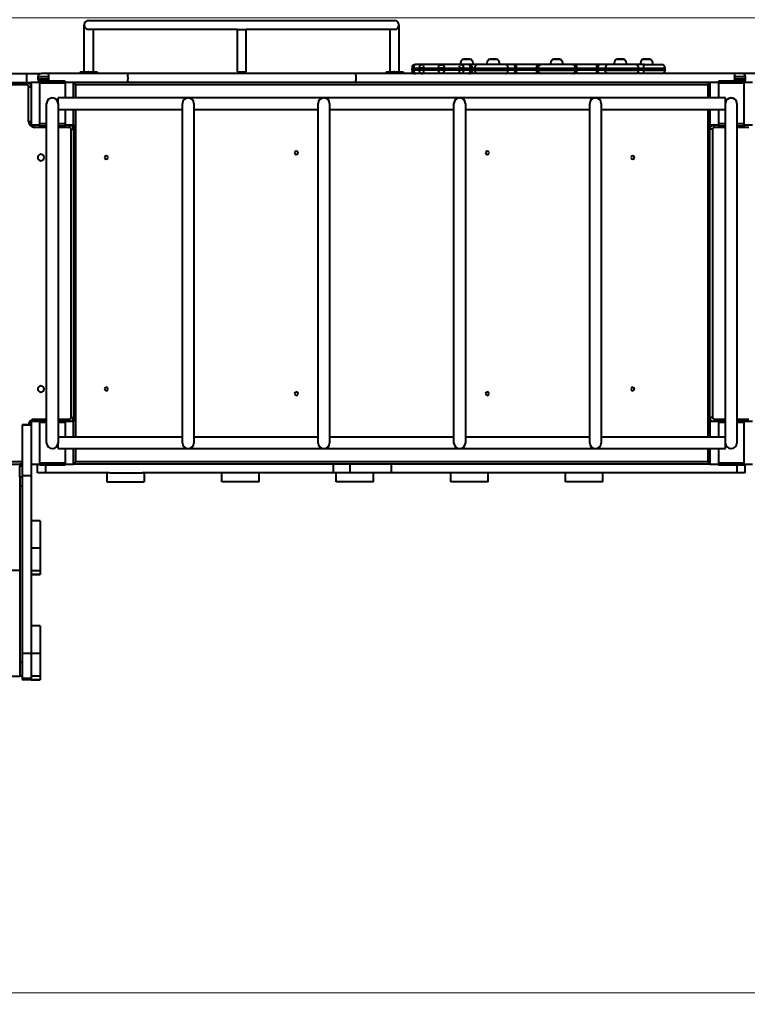
# Model space of a CAD drawing. Units: millimetres. Extents: x -4772 to 3133, y -3822 to 3107.
# Drawn here: x -894 to 821, y -717 to 1605 of the extents above; entities that cross this region are included whole.
import ezdxf

# ---------------------------------------------------------------- set-up
doc = ezdxf.new("R2010")
doc.units = ezdxf.units.MM
doc.layers.add('DiKom', color=7, linetype='Continuous', lineweight=0)
doc.layers.add('DIKOM_ОБЪЕКТ', color=7, linetype='Continuous')
doc.styles.add('style1', font='arialbd.ttf', dxfattribs={"width": 0.8})
doc.dimstyles.new('FOR_PRINT', dxfattribs={"dimtxt": 600, "dimasz": 300, "dimexe": 100, "dimexo": 0, "dimgap": 300, "dimtad": 1, "dimtxsty": 'style1', "dimcen": 200, "dimclrd": 7, "dimclre": 7, "dimclrt": 7, "dimadec": 1, "dimazin": 2, "dimtfac": 1, "dimtmove": 0, "dimatfit": 2, "dimfxl": 0, "dimlwd": 25, "dimlwe": 18, "dimarcsym": 0})

# ---------------------------------------------------------------- blocks, each defined once
blk = doc.blocks.new('*D1')
at = {"layer": 'Defpoints', "color": 0, "transparency": 16777216}
for p in [(-1667.3, 1422), (1632.7, 606.9), (1632.7, -1949.4)]:
    blk.add_point(p, dxfattribs=at)
at = {"layer": 'DiKom', "color": 7, "lineweight": 18, "transparency": 16777216}
for p, q in [((-1667.3, 1422), (-1667.3, -2049.4)), ((1632.7, 606.9), (1632.7, -2049.4))]:
    blk.add_line(p, q, dxfattribs=at)
at = {"layer": 'DiKom', "color": 7, "lineweight": 25, "transparency": 16777216}
blk.add_line((-1367.3, -1949.4), (1332.7, -1949.4), dxfattribs=at)
at = {"layer": 'DiKom', "color": 7, "transparency": 16777216}
for points in [[(-1367.3, -1899.4), (-1367.3, -1999.4), (-1667.3, -1949.4)], [(1332.7, -1899.4), (1332.7, -1999.4), (1632.7, -1949.4)]]:
    blk.add_solid(points, dxfattribs=at)
at = {"layer": 'DiKom', "color": 7, "transparency": 16777216, "insert": (412.9, -1343.1), "char_height": 600, "attachment_point": 5, "style": 'style1'}
blk.add_mtext('3300', dxfattribs=at)
blk = doc.blocks.new('*D2')
at = {"layer": 'Defpoints', "color": 0, "transparency": 16777216}
for p in [(-3772.2, 3106.9), (-2167.3, 3106.9), (880.5, -2693.3)]:
    blk.add_point(p, dxfattribs=at)
at = {"layer": 'DiKom', "color": 7, "lineweight": 18, "transparency": 16777216}
for p, q in [((-2167.3, 3106.9), (-3872.2, 3106.9)), ((880.5, -2693.3), (-3872.2, -2693.3))]:
    blk.add_line(p, q, dxfattribs=at)
at = {"layer": 'DiKom', "color": 7, "lineweight": 25, "transparency": 16777216}
blk.add_line((-3772.2, -2393.3), (-3772.2, 2806.9), dxfattribs=at)
at = {"layer": 'DiKom', "color": 7, "transparency": 16777216}
for points in [[(-3822.2, 2806.9), (-3722.2, 2806.9), (-3772.2, 3106.9)], [(-3822.2, -2393.3), (-3722.2, -2393.3), (-3772.2, -2693.3)]]:
    blk.add_solid(points, dxfattribs=at)
at = {"layer": 'DiKom', "color": 7, "transparency": 16777216, "insert": (-4378.8, 181.8), "char_height": 600, "attachment_point": 5, "rotation": 90, "style": 'style1'}
blk.add_mtext('5800', dxfattribs=at)
blk = doc.blocks.new('*D0')
at = {"layer": 'Defpoints', "color": 0, "transparency": 16777216}
for p in [(-1959.9, 1609.7), (1183.4, 1609.7), (1183.4, -690.3)]:
    blk.add_point(p, dxfattribs=at)
at = {"layer": 'DiKom', "color": 7, "lineweight": 18, "transparency": 16777216}
for p, q in [((1183.4, 1609.7), (-2059.9, 1609.7)), ((1183.4, -690.3), (-2059.9, -690.3))]:
    blk.add_line(p, q, dxfattribs=at)
at = {"layer": 'DiKom', "color": 7, "lineweight": 25, "transparency": 16777216}
blk.add_line((-1959.9, -390.3), (-1959.9, 1309.7), dxfattribs=at)
at = {"layer": 'DiKom', "color": 7, "transparency": 16777216}
for points in [[(-2009.9, 1309.7), (-1909.9, 1309.7), (-1959.9, 1609.7)], [(-2009.9, -390.3), (-1909.9, -390.3), (-1959.9, -690.3)]]:
    blk.add_solid(points, dxfattribs=at)
at = {"layer": 'DiKom', "color": 7, "transparency": 16777216, "insert": (-2566.3, 531.1), "char_height": 600, "attachment_point": 5, "rotation": 90, "style": 'style1'}
blk.add_mtext('2300', dxfattribs=at)

msp = doc.modelspace()

# ---------------------------------------------------------------- linework, layer by layer
at = {"layer": 'DIKOM_ОБЪЕКТ', "color": 7, "linetype": 'Continuous', "lineweight": 40}
for p, q in [((-732.286, 1602.943), (-10.286, 1602.943)), ((-742.286, 1592.943), (-742.286, 1591.943)), ((-742.286, 1531.943), (-742.286, 1591.943)), ((-381.78, 1581.943), (-732.286, 1581.943)), ((-721.286, 1581.943), (-721.286, 1531.943)), ((-381.786, 1581.943), (-381.786, 1481.943)), ((-381.78, 1581.943), (-360.791, 1581.943)), ((-360.786, 1481.943), (-360.786, 1581.943)), ((-10.286, 1581.943), (-360.786, 1581.943)), ((-21.286, 1531.943), (-21.286, 1581.943)), ((-0.286, 1592.943), (-0.286, 1591.943)), ((-0.286, 1591.943), (-0.286, 1531.943)), ((-742.286, 1481.943), (-742.286, 1531.943)), ((-721.286, 1531.943), (-721.286, 1481.943)), ((-21.286, 1481.943), (-21.286, 1531.943)), ((-0.286, 1531.943), (-0.286, 1481.943)), ((164.106, 1510.943), (148.798, 1510.943)), ((151.995, 1511.524), (152.577, 1511.609)), ((153.456, 1511.532), (151.995, 1511.524)), ((152.579, 1511.601), (153.263, 1511.696)), ((153.698, 1511.607), (152.579, 1511.601)), ((153.098, 1511.685), (153.098, 1511.674)), ((154.607, 1511.698), (153.456, 1511.532)), ((154.396, 1511.704), (153.698, 1511.607)), ((153.698, 1511.567), (153.698, 1511.607)), ((154.396, 1511.668), (154.396, 1511.704)), ((154.944, 1511.842), (155.141, 1511.833)), ((155.258, 1511.897), (155.671, 1511.923)), ((156.719, 1511.904), (155.258, 1511.897)), ((157.132, 1511.929), (156.719, 1511.904)), ((158.288, 1511.977), (157.875, 1511.964)), ((158.311, 1511.995), (158.084, 1511.995)), ((158.258, 1511.995), (158.263, 1511.995)), ((159.678, 1511.995), (158.288, 1511.995)), ((159.825, 1511.995), (159.678, 1511.995)), ((160.234, 1511.999), (160.234, 1511.995)), ((160.929, 1511.995), (160.336, 1511.995)), ((161.057, 1511.995), (160.929, 1511.995)), ((161.073, 1511.995), (161.057, 1511.995)), ((162.811, 1511.957), (162.811, 1511.986)), ((170.398, 1510.943), (164.106, 1510.943)), ((227.526, 1510.943), (210.848, 1510.943)), ((214.331, 1511.524), (214.933, 1511.619)), ((216.236, 1511.532), (214.331, 1511.524)), ((214.935, 1511.601), (215.567, 1511.696)), ((216.395, 1511.607), (214.935, 1511.601)), ((215.35, 1511.685), (215.35, 1511.664)), ((217.299, 1511.698), (216.236, 1511.532)), ((217.039, 1511.704), (216.395, 1511.607)), ((216.395, 1511.557), (216.395, 1511.607)), ((217.039, 1511.658), (217.039, 1511.704)), ((217.344, 1511.897), (217.725, 1511.923)), ((219.249, 1511.904), (217.344, 1511.897)), ((217.714, 1511.878), (218.063, 1511.862)), ((218.648, 1511.967), (218.793, 1511.972)), ((219.63, 1511.929), (219.249, 1511.904)), ((219.97, 1511.993), (220.104, 1511.994)), ((220.337, 1511.995), (220.197, 1511.995)), ((220.466, 1511.995), (220.225, 1511.995)), ((220.698, 1511.977), (220.316, 1511.964)), ((220.337, 1511.964), (220.337, 1511.995)), ((220.439, 1511.995), (220.339, 1511.995)), ((220.445, 1511.995), (220.415, 1511.995)), ((221.923, 1511.995), (220.445, 1511.995)), ((222.087, 1511.999), (222.087, 1511.995)), ((223.056, 1511.995), (222.563, 1511.995)), ((223.122, 1511.995), (223.056, 1511.995)), ((224.162, 1511.983), (223.985, 1511.986)), ((224.721, 1511.959), (224.721, 1511.986)), ((224.763, 1511.958), (224.763, 1511.986)), ((232.448, 1510.943), (227.526, 1510.943)), ((377.714, 1510.943), (360.648, 1510.943)), ((364.248, 1511.524), (365.237, 1511.685)), ((366.278, 1511.532), (364.248, 1511.524)), ((364.855, 1511.601), (365.468, 1511.696)), ((366.411, 1511.607), (364.855, 1511.601)), ((365.237, 1511.685), (365.237, 1511.66)), ((367.31, 1511.698), (366.278, 1511.532)), ((367.036, 1511.704), (366.411, 1511.607)), ((366.411, 1511.553), (366.411, 1511.607)), ((367.036, 1511.654), (367.036, 1511.704)), ((367.172, 1511.897), (367.543, 1511.923)), ((369.203, 1511.904), (367.172, 1511.897)), ((367.621, 1511.878), (368.006, 1511.862)), ((368.209, 1511.958), (368.579, 1511.972)), ((369.573, 1511.929), (369.203, 1511.904)), ((370.278, 1511.995), (369.973, 1511.995)), ((370.294, 1511.995), (370.059, 1511.995)), ((370.151, 1511.443), (370.151, 1511.995)), ((370.61, 1511.977), (370.24, 1511.964)), ((371.789, 1511.995), (370.278, 1511.995)), ((371.095, 1511.995), (371.11, 1511.995)), ((371.821, 1511.999), (371.821, 1511.995)), ((372.874, 1511.995), (372.417, 1511.995)), ((373.048, 1511.976), (372.864, 1511.98)), ((372.922, 1511.995), (372.874, 1511.995)), ((374.471, 1511.443), (374.471, 1511.986)), ((374.736, 1511.951), (374.471, 1511.954)), ((375.256, 1511.929), (375.268, 1511.928)), ((376.54, 1511.839), (376.527, 1511.84)), ((376.543, 1511.836), (376.921, 1511.803)), ((382.248, 1510.943), (377.714, 1510.943)), ((378.863, 1511.564), (378.854, 1511.565)), ((378.86, 1511.571), (379.464, 1511.479)), ((528.016, 1510.943), (510.448, 1510.943)), ((513.455, 1511.494), (513.864, 1511.554)), ((513.892, 1511.559), (513.919, 1511.564)), ((513.919, 1511.564), (513.928, 1511.565)), ((513.928, 1511.565), (514.386, 1511.624)), ((514.225, 1511.524), (515.172, 1511.685)), ((516.419, 1511.532), (514.225, 1511.524)), ((514.836, 1511.601), (515.423, 1511.696)), ((516.517, 1511.607), (514.836, 1511.601)), ((517.406, 1511.698), (516.419, 1511.532)), ((517.115, 1511.704), (516.517, 1511.607)), ((516.517, 1511.549), (516.517, 1511.607)), ((517.024, 1511.897), (517.378, 1511.923)), ((519.217, 1511.904), (517.024, 1511.897)), ((517.115, 1511.649), (517.115, 1511.704)), ((518.015, 1511.958), (518.37, 1511.972)), ((519.571, 1511.929), (519.217, 1511.904)), ((519.766, 1511.993), (519.855, 1511.993)), ((519.876, 1511.995), (519.773, 1511.995)), ((520.13, 1511.995), (519.908, 1511.995)), ((521.687, 1511.995), (520.123, 1511.995)), ((520.198, 1511.995), (520.3, 1511.995)), ((520.563, 1511.977), (520.209, 1511.964)), ((520.471, 1511.995), (520.256, 1511.993)), ((520.304, 1511.993), (520.304, 1511.999)), ((521.774, 1511.995), (521.553, 1511.995)), ((522.693, 1511.995), (522.286, 1511.995)), ((522.715, 1511.995), (522.693, 1511.995)), ((522.708, 1511.995), (522.848, 1511.995)), ((522.721, 1511.995), (522.715, 1511.995)), ((524.199, 1511.96), (524.199, 1511.986)), ((528.329, 1511.601), (527.576, 1511.696)), ((532.048, 1510.943), (528.016, 1510.943)), ((590.46, 1510.943), (572.497, 1510.943)), ((576.438, 1511.524), (577.347, 1511.685)), ((578.759, 1511.532), (576.438, 1511.524)), ((577.049, 1511.601), (577.613, 1511.696)), ((578.828, 1511.607), (577.049, 1511.601)), ((579.707, 1511.698), (578.759, 1511.532)), ((579.403, 1511.704), (578.828, 1511.607)), ((578.828, 1511.544), (578.828, 1511.607)), ((579.125, 1511.897), (579.466, 1511.923)), ((581.447, 1511.904), (579.125, 1511.897)), ((579.403, 1511.645), (579.403, 1511.704)), ((580.078, 1511.958), (580.418, 1511.972)), ((581.787, 1511.929), (581.447, 1511.904)), ((581.759, 1511.993), (581.968, 1511.993)), ((582.213, 1511.995), (582.002, 1511.995)), ((582.212, 1511.995), (582.174, 1511.995)), ((583.827, 1511.995), (582.212, 1511.995)), ((582.739, 1511.977), (582.399, 1511.964)), ((584.126, 1511.995), (583.826, 1511.995)), ((584.755, 1511.995), (584.38, 1511.995)), ((586.185, 1511.96), (586.185, 1511.986)), ((594.097, 1510.943), (590.46, 1510.943)), ((29.592, 1490.943), (29.592, 1485.943)), ((34.303, 1490.943), (29.592, 1490.943)), ((34.303, 1485.943), (34.303, 1490.943)), ((34.303, 1490.943), (47.152, 1490.943)), ((55.53, 1498.943), (38.359, 1498.943)), ((47.094, 1490.943), (47.094, 1485.943)), ((57.589, 1490.943), (47.094, 1490.943)), ((99.479, 1498.943), (55.53, 1498.943)), ((57.589, 1490.943), (92.296, 1490.943)), ((57.589, 1485.943), (57.589, 1490.943)), ((106.446, 1490.943), (92.296, 1490.943)), ((92.296, 1490.943), (92.296, 1485.943)), ((98.811, 1498.794), (99.479, 1498.943)), ((99.479, 1498.943), (100.096, 1498.801)), ((144.459, 1498.943), (99.479, 1498.943)), ((106.446, 1485.943), (106.446, 1490.943)), ((106.446, 1490.943), (141.967, 1490.943)), ((141.967, 1490.943), (141.967, 1485.943)), ((152.848, 1490.943), (141.967, 1490.943)), ((164.123, 1498.943), (144.459, 1498.943)), ((152.848, 1485.943), (152.848, 1490.943)), ((152.848, 1490.943), (167.782, 1490.943)), ((164.897, 1498.943), (164.473, 1498.943)), ((185.648, 1498.943), (164.897, 1498.943)), ((167.782, 1490.943), (167.782, 1485.943)), ((172.89, 1490.943), (167.782, 1490.943)), ((172.89, 1485.943), (172.89, 1490.943)), ((172.89, 1490.943), (177.648, 1490.943)), ((177.648, 1490.943), (177.648, 1485.943)), ((177.648, 1490.943), (257.001, 1490.943)), ((250.573, 1498.943), (185.673, 1498.943)), ((270.782, 1498.943), (250.573, 1498.943)), ((257.001, 1485.943), (257.001, 1490.943)), ((257.001, 1490.943), (273.535, 1490.943)), ((274.072, 1498.943), (270.782, 1498.943)), ((273.535, 1490.943), (273.535, 1485.943)), ((273.535, 1490.943), (277.037, 1490.943)), ((330.803, 1498.943), (274.072, 1498.943)), ((277.037, 1490.943), (323.453, 1490.943)), ((277.037, 1485.943), (277.037, 1490.943)), ((323.453, 1490.943), (323.453, 1485.943)), ((323.453, 1490.943), (324.981, 1490.943)), ((324.981, 1485.943), (324.981, 1490.943)), ((324.981, 1490.943), (327.448, 1490.943)), ((327.448, 1490.943), (327.448, 1485.943)), ((327.448, 1490.943), (415.448, 1490.943)), ((332.239, 1498.943), (330.803, 1498.943)), ((332.97, 1498.943), (332.239, 1498.943)), ((335.448, 1498.943), (332.97, 1498.943)), ((407.4, 1498.943), (335.495, 1498.943)), ((410.656, 1498.943), (407.448, 1498.943)), ((412.092, 1498.943), (410.656, 1498.943)), ((468.823, 1498.943), (412.092, 1498.943)), ((415.448, 1485.943), (415.448, 1490.943)), ((415.448, 1490.943), (417.914, 1490.943)), ((417.914, 1490.943), (417.914, 1485.943)), ((417.914, 1490.943), (419.443, 1490.943)), ((419.443, 1485.943), (419.443, 1490.943)), ((419.443, 1490.943), (465.859, 1490.943)), ((465.859, 1490.943), (465.859, 1485.943)), ((465.859, 1490.943), (469.36, 1490.943)), ((472.113, 1498.943), (468.823, 1498.943)), ((469.36, 1490.943), (485.895, 1490.943)), ((469.36, 1485.943), (469.36, 1490.943)), ((492.322, 1498.943), (472.113, 1498.943)), ((485.895, 1490.943), (485.895, 1485.943)), ((485.895, 1490.943), (565.248, 1490.943)), ((557.138, 1498.943), (492.322, 1498.943)), ((577.998, 1498.943), (557.248, 1498.943)), ((565.248, 1485.943), (565.248, 1490.943)), ((565.248, 1490.943), (576.821, 1490.943)), ((576.821, 1490.943), (576.821, 1485.943)), ((576.821, 1490.943), (627.297, 1490.943)), ((577.998, 1498.943), (619.297, 1498.943)), ((627.297, 1485.943), (627.297, 1490.943)), ((-917.31, 1477.943), (-877.31, 1477.943)), ((-877.31, 1456.943), (-877.31, 1477.943)), ((-877.31, 1477.943), (-843.485, 1477.943)), ((-825.411, 1469.943), (-851.31, 1469.943)), ((-851.31, 1469.943), (-851.31, 1464.943)), ((-825.411, 1464.943), (-851.31, 1464.943)), ((-827.771, 1477.943), (-843.31, 1477.943)), ((-637.033, 1477.943), (-827.771, 1477.943)), ((-825.411, 1464.943), (-825.411, 1469.943)), ((-751.786, 1481.943), (-751.786, 1477.943)), ((-751.786, 1481.943), (-746.786, 1481.943)), ((-746.786, 1481.943), (-746.786, 1477.943)), ((-746.786, 1481.943), (-716.786, 1481.943)), ((-731.286, 1481.943), (-732.286, 1481.943)), ((-716.786, 1481.943), (-716.786, 1477.943)), ((-716.786, 1481.943), (-711.786, 1481.943)), ((-711.786, 1481.943), (-711.786, 1477.943)), ((-639.772, 1469.943), (-639.772, 1464.943)), ((-103.623, 1477.943), (-637.033, 1477.943)), ((-381.786, 1481.943), (-360.786, 1481.943)), ((55.18, 1477.943), (-103.623, 1477.943)), ((-101.257, 1464.943), (-101.257, 1469.943)), ((-30.786, 1481.943), (-30.786, 1477.943)), ((-30.786, 1481.943), (-25.786, 1481.943)), ((-25.786, 1481.943), (-25.786, 1477.943)), ((-25.786, 1481.943), (4.214, 1481.943)), ((-10.286, 1481.943), (-11.286, 1481.943)), ((4.214, 1481.943), (4.214, 1477.943)), ((4.214, 1481.943), (9.214, 1481.943)), ((9.214, 1481.943), (9.214, 1477.943)), ((34.303, 1485.943), (29.592, 1485.943)), ((47.177, 1485.943), (34.303, 1485.943)), ((57.589, 1485.943), (47.094, 1485.943)), ((99.479, 1477.943), (55.53, 1477.943)), ((92.296, 1485.943), (57.589, 1485.943)), ((106.446, 1485.943), (92.296, 1485.943)), ((99.479, 1477.943), (98.811, 1478.092)), ((100.096, 1478.085), (99.479, 1477.943)), ((144.459, 1477.943), (99.479, 1477.943)), ((141.967, 1485.943), (106.446, 1485.943)), ((152.848, 1485.943), (141.967, 1485.943)), ((164.123, 1477.943), (144.459, 1477.943)), ((792.915, 1477.943), (144.809, 1477.943)), ((167.782, 1485.943), (152.848, 1485.943)), ((172.89, 1485.943), (167.782, 1485.943)), ((177.648, 1485.943), (172.89, 1485.943)), ((177.648, 1485.943), (257.001, 1485.943)), ((273.535, 1485.943), (257.001, 1485.943)), ((273.535, 1485.943), (277.037, 1485.943)), ((323.453, 1485.943), (277.037, 1485.943)), ((323.453, 1485.943), (324.981, 1485.943)), ((327.448, 1485.943), (324.981, 1485.943)), ((327.448, 1485.943), (415.448, 1485.943)), ((417.914, 1485.943), (415.448, 1485.943)), ((417.914, 1485.943), (419.443, 1485.943)), ((465.859, 1485.943), (419.443, 1485.943)), ((465.859, 1485.943), (469.36, 1485.943)), ((485.895, 1485.943), (469.36, 1485.943)), ((485.895, 1485.943), (565.248, 1485.943)), ((576.821, 1485.943), (565.248, 1485.943)), ((576.821, 1485.943), (627.297, 1485.943)), ((790.79, 1469.943), (790.79, 1464.943)), ((816.69, 1469.943), (790.79, 1469.943)), ((816.69, 1464.943), (790.79, 1464.943)), ((808.69, 1477.943), (792.915, 1477.943)), ((842.69, 1477.943), (808.865, 1477.943)), ((816.69, 1464.943), (816.69, 1469.943)), ((-877.31, 1450.943), (-1557.31, 1450.943)), ((-917.31, 1456.943), (-877.31, 1456.943)), ((-877.31, 1456.943), (-867.31, 1456.943)), ((-877.31, 1450.943), (-877.31, 1456.943)), ((-873.31, 1364.943), (-873.31, 1446.943)), ((-873.31, 1446.943), (-867.31, 1446.943)), ((-867.31, 1456.943), (-867.31, 1356.943)), ((-847.31, 1456.943), (-867.31, 1456.943)), ((-787.31, 1459.943), (-847.31, 1459.943)), ((-847.31, 1459.943), (-847.31, 1454.943)), ((-787.31, 1454.943), (-847.31, 1454.943)), ((-847.31, 1454.943), (-847.31, 1358.943)), ((-787.31, 1459.943), (-787.31, 1454.943)), ((-767.31, 1456.943), (-787.31, 1456.943)), ((-787.31, 1454.943), (-787.31, 1420.443)), ((-767.31, 1420.443), (-767.31, 1456.943)), ((-762.31, 1451.943), (-767.31, 1456.943)), ((-637.033, 1456.943), (-767.135, 1456.943)), ((-762.31, 1451.943), (727.69, 1451.943)), ((-762.31, 1420.443), (-762.31, 1451.943)), ((-103.623, 1456.943), (-637.033, 1456.943)), ((732.515, 1456.943), (-103.623, 1456.943)), ((732.69, 1456.943), (727.69, 1451.943)), ((727.69, 1451.943), (727.69, 1420.443)), ((732.69, 1456.943), (732.69, 1420.443)), ((752.69, 1456.943), (732.69, 1456.943)), ((812.69, 1459.943), (752.69, 1459.943)), ((752.69, 1459.943), (752.69, 1454.943)), ((812.69, 1454.943), (752.69, 1454.943)), ((752.69, 1454.943), (752.69, 1420.443)), ((812.69, 1459.943), (812.69, 1454.943)), ((832.69, 1456.943), (812.69, 1456.943)), ((812.69, 1454.943), (812.69, 1358.943)), ((-817.81, 1420.434), (-816.81, 1420.434)), ((769.19, 1420.443), (-803.81, 1420.443)), ((-803.81, 1407.434), (-803.81, 1420.443)), ((-497.81, 1420.434), (-496.81, 1420.434)), ((-177.81, 1420.434), (-176.81, 1420.434)), ((142.19, 1420.434), (143.19, 1420.434)), ((462.19, 1420.434), (463.19, 1420.434)), ((769.19, 1407.434), (769.19, 1420.443)), ((782.19, 1420.434), (783.19, 1420.434)), ((-830.81, 606.434), (-830.81, 1407.434)), ((-803.81, 1407.434), (-803.81, 606.434)), ((-803.81, 1393.443), (-510.81, 1393.443)), ((-787.31, 1393.443), (-787.31, 1358.943)), ((-767.31, 1356.943), (-767.31, 1393.443)), ((-762.31, 620.443), (-762.31, 1393.443)), ((-510.81, 606.434), (-510.81, 1407.434)), ((-483.81, 1407.434), (-483.81, 606.434)), ((-483.81, 1393.443), (-190.81, 1393.443)), ((-190.81, 606.434), (-190.81, 1407.434)), ((-163.81, 1407.434), (-163.81, 606.434)), ((-163.81, 1393.443), (129.19, 1393.443)), ((129.19, 606.434), (129.19, 1407.434)), ((156.19, 1407.434), (156.19, 606.434)), ((156.19, 1393.443), (449.19, 1393.443)), ((449.19, 606.434), (449.19, 1407.434)), ((476.19, 1407.434), (476.19, 606.434)), ((476.19, 1393.443), (769.19, 1393.443)), ((727.69, 1393.443), (727.69, 620.443)), ((732.69, 1393.443), (732.69, 1356.943)), ((752.69, 1393.443), (752.69, 1358.943)), ((769.19, 606.434), (769.19, 1407.434)), ((796.19, 1407.434), (796.19, 606.434)), ((-873.31, 1364.943), (-867.31, 1364.943)), ((-867.31, 1356.943), (-847.31, 1356.943)), ((-859.31, 1350.943), (-859.31, 1356.943)), ((-830.81, 1350.943), (-859.31, 1350.943)), ((-847.31, 1358.943), (-847.31, 1353.943)), ((-830.81, 1358.943), (-847.31, 1358.943)), ((-830.81, 1353.943), (-847.31, 1353.943)), ((-787.31, 1358.943), (-803.81, 1358.943)), ((-787.31, 1353.943), (-803.81, 1353.943)), ((-777.31, 1350.943), (-803.81, 1350.943)), ((-787.31, 1358.943), (-787.31, 1353.943)), ((-787.31, 1356.943), (-767.31, 1356.943)), ((-777.31, 1350.943), (-777.31, 1356.943)), ((-773.31, 666.943), (-773.31, 1346.943)), ((-773.31, 1346.943), (-767.31, 1346.943)), ((-767.31, 1356.943), (-767.31, 656.943)), ((732.69, 1356.943), (752.69, 1356.943)), ((732.69, 656.943), (732.69, 1356.943)), ((738.69, 1346.943), (732.69, 1346.943)), ((738.69, 1346.943), (738.69, 666.943)), ((742.69, 1350.943), (742.69, 1356.943)), ((769.19, 1350.943), (742.69, 1350.943)), ((752.69, 1358.943), (752.69, 1353.943)), ((769.19, 1358.943), (752.69, 1358.943)), ((769.19, 1353.943), (752.69, 1353.943)), ((812.69, 1358.943), (796.19, 1358.943)), ((812.69, 1353.943), (796.19, 1353.943)), ((824.69, 1350.943), (796.19, 1350.943)), ((812.69, 1358.943), (812.69, 1353.943)), ((812.69, 1356.943), (832.69, 1356.943)), ((-847.31, 656.943), (-867.31, 656.943)), ((-867.31, 656.943), (-867.31, 556.943)), ((-859.31, 662.943), (-859.31, 656.943)), ((-859.31, 662.943), (-830.81, 662.943)), ((-830.81, 659.943), (-847.31, 659.943)), ((-847.31, 659.943), (-847.31, 654.943)), ((-847.31, 654.943), (-847.31, 558.943)), ((-830.81, 654.943), (-847.31, 654.943)), ((-803.81, 662.943), (-777.31, 662.943)), ((-787.31, 659.943), (-803.81, 659.943)), ((-787.31, 654.943), (-803.81, 654.943)), ((-787.31, 659.943), (-787.31, 654.943)), ((-767.31, 656.943), (-787.31, 656.943)), ((-787.31, 654.943), (-787.31, 620.443)), ((-777.31, 662.943), (-777.31, 656.943)), ((-773.31, 666.943), (-767.31, 666.943)), ((-767.31, 620.443), (-767.31, 656.943)), ((738.69, 666.943), (732.69, 666.943)), ((752.69, 656.943), (732.69, 656.943)), ((732.69, 656.943), (732.69, 620.443)), ((742.69, 662.943), (742.69, 656.943)), ((742.69, 662.943), (769.19, 662.943)), ((769.19, 659.943), (752.69, 659.943)), ((752.69, 659.943), (752.69, 654.943)), ((752.69, 654.943), (752.69, 620.443)), ((769.19, 654.943), (752.69, 654.943)), ((796.19, 662.943), (824.69, 662.943)), ((812.69, 659.943), (796.19, 659.943)), ((812.69, 654.943), (796.19, 654.943)), ((812.69, 659.943), (812.69, 654.943)), ((832.69, 656.943), (812.69, 656.943)), ((812.69, 654.943), (812.69, 558.943)), ((-867.31, 649.317), (-888.31, 649.317)), ((-888.31, 649.317), (-888.31, 648.384)), ((-867.31, 648.384), (-888.31, 648.384)), ((-888.31, 648.384), (-888.31, 529.375)), ((-510.81, 620.443), (-803.81, 620.443)), ((-803.81, 593.443), (-803.81, 606.434)), ((-190.81, 620.443), (-483.81, 620.443)), ((129.19, 620.443), (-163.81, 620.443)), ((449.19, 620.443), (156.19, 620.443)), ((769.19, 620.443), (476.19, 620.443)), ((769.19, 593.443), (769.19, 606.434)), ((-817.81, 593.434), (-816.81, 593.434)), ((-803.81, 593.443), (-498.302, 593.443)), ((-787.31, 593.443), (-787.31, 558.943)), ((-767.31, 556.943), (-767.31, 593.443)), ((-762.31, 561.943), (-762.31, 593.443)), ((-497.81, 593.434), (-496.81, 593.434)), ((-496.318, 593.443), (-178.302, 593.443)), ((-177.81, 593.434), (-176.81, 593.434)), ((-176.318, 593.443), (141.698, 593.443)), ((142.19, 593.434), (143.19, 593.434)), ((143.682, 593.443), (461.698, 593.443)), ((462.19, 593.434), (463.19, 593.434)), ((463.682, 593.443), (769.19, 593.443)), ((727.69, 593.443), (727.69, 561.943)), ((732.69, 593.443), (732.69, 556.943)), ((752.69, 593.443), (752.69, 558.943)), ((782.19, 593.434), (783.19, 593.434)), ((-1546.31, 562.943), (-888.31, 562.943)), ((-787.31, 558.943), (-847.31, 558.943)), ((-847.31, 558.943), (-847.31, 553.943)), ((-787.31, 558.943), (-787.31, 553.943)), ((-767.31, 556.943), (-762.31, 561.943)), ((727.69, 561.943), (-762.31, 561.943)), ((732.69, 556.943), (727.69, 561.943)), ((812.69, 558.943), (752.69, 558.943)), ((752.69, 558.943), (752.69, 553.943)), ((812.69, 558.943), (812.69, 553.943)), ((-1546.31, 556.943), (-888.31, 556.943)), ((-894.31, 556.94), (-894.31, 556.943)), ((-894.31, 556.94), (-894.31, 551.94)), ((-894.31, 556.94), (-894.31, 556.94)), ((-888.31, 556.94), (-894.31, 556.94)), ((-888.31, 556.94), (-894.31, 556.94)), ((-894.31, 526.189), (-894.31, 551.94)), ((-888.31, 551.94), (-894.31, 551.94)), ((-867.31, 556.943), (-867.31, 529.375)), ((-867.31, 556.943), (-847.31, 556.943)), ((-852.31, 535.943), (-852.31, 556.943)), ((-832.451, 535.943), (-852.31, 535.943)), ((-787.31, 553.943), (-847.31, 553.943)), ((-832.451, 535.943), (-832.451, 553.943)), ((-682.904, 535.943), (-832.451, 535.943)), ((-787.31, 556.943), (-767.31, 556.943)), ((-154.974, 556.943), (-767.31, 556.943)), ((-688.727, 535.943), (-688.727, 514.943)), ((-688.622, 535.943), (-688.622, 514.943)), ((-688.609, 535.943), (-688.609, 514.943)), ((-682.904, 535.943), (-605.283, 535.943)), ((-154.974, 535.943), (-605.283, 535.943)), ((-600.617, 535.943), (-600.617, 514.943)), ((-418.158, 514.943), (-418.158, 535.943)), ((-418.15, 514.943), (-418.15, 535.943)), ((-330.158, 514.943), (-330.158, 535.943)), ((-154.974, 535.943), (-154.974, 556.943)), ((-115.51, 556.943), (-154.974, 556.943)), ((-115.51, 535.943), (-154.974, 535.943)), ((-148.158, 514.943), (-148.158, 535.943)), ((-148.15, 514.943), (-148.15, 535.943)), ((-115.51, 535.943), (-115.51, 556.943)), ((-18.31, 556.943), (-115.51, 556.943)), ((-18.31, 535.943), (-115.51, 535.943)), ((-60.158, 514.943), (-60.158, 535.943)), ((-18.31, 535.943), (-18.31, 556.943)), ((732.69, 556.943), (-18.31, 556.943)), ((796.72, 535.943), (-18.31, 535.943)), ((121.842, 514.943), (121.842, 535.943)), ((121.85, 514.943), (121.85, 535.943)), ((209.842, 514.943), (209.842, 535.943)), ((391.842, 514.943), (391.842, 535.943)), ((391.85, 514.943), (391.85, 535.943)), ((479.842, 514.943), (479.842, 535.943)), ((732.69, 556.943), (752.69, 556.943)), ((812.69, 553.943), (752.69, 553.943)), ((796.72, 535.943), (796.72, 553.943)), ((815.69, 535.943), (796.72, 535.943)), ((812.69, 556.943), (832.69, 556.943)), ((815.69, 535.943), (815.69, 556.943)), ((-894.31, 526.189), (-894.31, 504.633)), ((-888.31, 526.189), (-894.31, 526.189)), ((-867.31, 529.375), (-888.31, 529.375)), ((-888.31, 529.375), (-888.31, 110.471)), ((-867.31, 529.375), (-867.31, 131.552)), ((-688.727, 514.943), (-688.622, 514.943)), ((-688.622, 514.943), (-688.609, 514.943)), ((-688.609, 514.943), (-600.617, 514.943)), ((-418.15, 514.943), (-418.158, 514.943)), ((-330.158, 514.943), (-418.15, 514.943)), ((-148.15, 514.943), (-148.158, 514.943)), ((-60.158, 514.943), (-148.15, 514.943)), ((121.85, 514.943), (121.842, 514.943)), ((209.842, 514.943), (121.85, 514.943)), ((391.85, 514.943), (391.842, 514.943)), ((479.842, 514.943), (391.85, 514.943)), ((-894.31, 504.633), (-894.31, 89.217)), ((-888.31, 504.633), (-894.31, 504.633)), ((-846.31, 423.347), (-867.31, 423.347)), ((-846.31, 423.347), (-846.31, 358.508)), ((-846.31, 358.508), (-867.31, 358.508)), ((-846.31, 358.508), (-846.31, 304.966)), ((-1540.31, 306.943), (-894.31, 306.943)), ((-846.31, 304.966), (-867.31, 304.966)), ((-846.31, 304.966), (-846.31, 296.123)), ((-846.31, 296.123), (-867.31, 296.123)), ((-846.31, 296.122), (-867.31, 296.122)), ((-867.31, 296.116), (-846.31, 296.116)), ((-846.31, 296.123), (-846.31, 296.122)), ((-846.31, 296.122), (-846.31, 296.116)), ((-846.31, 175.056), (-867.31, 175.056)), ((-846.31, 175.056), (-846.31, 110.218)), ((-867.31, 131.552), (-867.31, 110.218)), ((-867.31, 110.471), (-888.31, 110.471)), ((-888.31, 110.471), (-888.31, 51.187)), ((-846.31, 110.218), (-867.31, 110.218)), ((-867.31, 110.218), (-867.31, 56.675)), ((-846.31, 110.218), (-846.31, 56.675)), ((-894.31, 89.217), (-894.31, 58.103)), ((-888.31, 89.217), (-894.31, 89.217)), ((-1540.31, 56.94), (-894.31, 56.94)), ((-894.31, 56.94), (-894.31, 58.103)), ((-888.31, 56.94), (-894.31, 56.94)), ((-867.31, 51.187), (-888.31, 51.187)), ((-888.31, 51.187), (-888.31, 48.442)), ((-888.31, 48.442), (-867.31, 48.442)), ((-846.31, 56.675), (-867.31, 56.675)), ((-867.31, 56.675), (-867.31, 51.107)), ((-867.31, 51.107), (-867.31, 48.446)), ((-867.31, 48.446), (-867.31, 47.832)), ((-846.31, 47.832), (-867.31, 47.832)), ((-846.31, 47.832), (-867.31, 47.832)), ((-867.31, 47.832), (-867.31, 47.832)), ((-867.31, 47.832), (-867.31, 47.826)), ((-867.31, 47.826), (-846.31, 47.826)), ((-846.31, 56.675), (-846.31, 47.832)), ((-846.31, 47.832), (-846.31, 47.832)), ((-846.31, 47.832), (-846.31, 47.826))]:
    msp.add_line(p, q, dxfattribs=at)
at = {"layer": 'DIKOM_ОБЪЕКТ', "color": 7, "linetype": 'Continuous', "lineweight": 40, "flags": 128}
for points in [[(155.361, 1511.878), (155.589, 1511.862), (155.556, 1511.839), (155.425, 1511.81), (155.195, 1511.776), (154.607, 1511.698)], [(155.671, 1511.923), (156, 1511.94), (157.132, 1511.929)], [(157.875, 1511.964), (157.616, 1511.973), (156.689, 1511.967)], [(156.828, 1511.972), (157.068, 1511.982), (157.527, 1511.989)], [(157.527, 1511.989), (157.693, 1511.993), (157.945, 1511.993)], [(158.084, 1511.995), (157.962, 1511.994), (157.776, 1511.989)], [(157.776, 1511.989), (157.962, 1511.986), (158.288, 1511.977)], [(159.972, 1511.995), (159.683, 1511.995), (159.675, 1511.995)], [(160.529, 1511.995), (160.28, 1511.995), (159.972, 1511.995)], [(160.529, 1511.995), (160.24, 1511.995), (160.185, 1511.995)], [(217.327, 1511.842), (217.612, 1511.833), (217.661, 1511.817), (217.622, 1511.797), (217.462, 1511.765), (217.131, 1511.717), (217.039, 1511.704)], [(218.088, 1511.844), (218.096, 1511.839), (218.014, 1511.81), (217.827, 1511.776), (217.299, 1511.698)], [(217.725, 1511.923), (218.154, 1511.94), (219.63, 1511.929)], [(218.793, 1511.972), (219.106, 1511.982), (219.704, 1511.989)], [(219.704, 1511.989), (219.81, 1511.993), (220.152, 1511.994)], [(220.225, 1511.995), (220.148, 1511.994), (220.03, 1511.989)], [(220.03, 1511.989), (220.272, 1511.986), (220.698, 1511.977)], [(220.411, 1511.995), (220.661, 1511.995), (220.68, 1511.995)], [(220.677, 1511.995), (220.702, 1511.995), (220.722, 1511.995)], [(222.18, 1511.994), (222.097, 1511.993), (221.759, 1511.992)], [(222.252, 1511.995), (221.942, 1511.995), (221.918, 1511.995)], [(222.766, 1511.995), (222.536, 1511.995), (222.252, 1511.995)], [(222.766, 1511.995), (222.457, 1511.995), (222.389, 1511.995)], [(224.414, 1511.975), (224.35, 1511.977), (224.159, 1511.983)], [(367.245, 1511.842), (367.556, 1511.833), (367.618, 1511.817), (367.591, 1511.797), (367.444, 1511.765), (367.126, 1511.717), (367.036, 1511.704)], [(368.054, 1511.84), (368.058, 1511.839), (367.991, 1511.81), (367.818, 1511.776), (367.31, 1511.698)], [(367.543, 1511.923), (367.999, 1511.94), (369.573, 1511.929)], [(368.579, 1511.972), (368.913, 1511.982), (369.551, 1511.989)], [(370.059, 1511.995), (369.995, 1511.994), (369.898, 1511.989)], [(369.898, 1511.989), (370.156, 1511.986), (370.61, 1511.977)], [(370.151, 1511.995), (370.124, 1511.995), (370.037, 1511.995)], [(370.653, 1511.995), (370.547, 1511.995), (370.54, 1511.995)], [(371.241, 1511.995), (370.978, 1511.995), (370.653, 1511.995)], [(372.034, 1511.994), (371.938, 1511.993), (371.593, 1511.992)], [(372.119, 1511.995), (371.804, 1511.995), (371.784, 1511.995)], [(372.618, 1511.995), (372.395, 1511.995), (372.119, 1511.995)], [(372.618, 1511.995), (372.304, 1511.995), (372.232, 1511.995)], [(517.217, 1511.842), (517.56, 1511.833), (517.642, 1511.817), (517.63, 1511.797), (517.5, 1511.765), (517.2, 1511.717), (517.115, 1511.704)], [(517.378, 1511.923), (517.871, 1511.94), (519.571, 1511.929)], [(517.577, 1511.878), (518.008, 1511.862), (518.085, 1511.839), (518.039, 1511.81), (517.885, 1511.776), (517.406, 1511.698)], [(518.37, 1511.972), (518.731, 1511.982), (519.419, 1511.989)], [(519.419, 1511.989), (519.481, 1511.993), (519.594, 1511.994)], [(519.615, 1511.994), (519.73, 1511.994), (519.753, 1511.994)], [(519.974, 1511.995), (519.945, 1511.994), (519.793, 1511.992)], [(519.908, 1511.995), (519.863, 1511.994), (519.794, 1511.989)], [(519.794, 1511.989), (520.073, 1511.986), (520.563, 1511.977)], [(522.006, 1511.995), (521.686, 1511.995), (521.684, 1511.995)], [(522.485, 1511.995), (522.271, 1511.995), (522.006, 1511.995)], [(522.485, 1511.995), (522.165, 1511.995), (522.087, 1511.995)], [(522.965, 1511.995), (522.91, 1511.995), (522.693, 1511.995)], [(579.416, 1511.842), (579.786, 1511.833), (579.883, 1511.817)], [(579.466, 1511.923), (579.988, 1511.94), (581.787, 1511.929)], [(579.763, 1511.878), (580.23, 1511.862), (580.329, 1511.839), (580.3, 1511.81), (580.161, 1511.776), (579.707, 1511.698)], [(580.418, 1511.972), (580.8, 1511.982), (581.529, 1511.989)], [(581.529, 1511.989), (581.57, 1511.993), (581.652, 1511.994)], [(581.672, 1511.994), (581.736, 1511.994), (581.759, 1511.993)], [(582.002, 1511.995), (581.971, 1511.994), (581.926, 1511.989)], [(581.926, 1511.989), (582.221, 1511.986), (582.739, 1511.977)], [(584.585, 1511.995), (584.379, 1511.995), (584.126, 1511.995)], [(584.585, 1511.995), (584.261, 1511.995), (584.134, 1511.995)], [(38.359, 1498.943), (36.762, 1498.334), (35.456, 1496.607), (34.601, 1494.017), (34.303, 1490.943)], [(55.53, 1498.943), (56.271, 1498.334), (56.942, 1496.607), (57.417, 1494.017), (57.589, 1490.943)], [(92.296, 1490.943), (92.854, 1494.017), (94.425, 1496.607), (96.75, 1498.334), (98.811, 1498.794)], [(100.096, 1498.801), (102.123, 1498.334), (104.378, 1496.607), (105.904, 1494.017), (106.446, 1490.943)], [(141.967, 1490.943), (142.173, 1494.017), (142.741, 1496.607), (143.552, 1498.334), (144.459, 1498.943)], [(167.782, 1490.943), (167.515, 1494.017), (166.747, 1496.607), (165.569, 1498.333), (164.123, 1498.943)], [(257.001, 1490.943), (256.877, 1492.504), (256.512, 1494.004), (255.918, 1495.387), (255.118, 1496.6), (254.144, 1497.595), (253.033, 1498.334), (251.827, 1498.789), (250.573, 1498.943)], [(273.535, 1490.943), (273.483, 1492.504), (273.326, 1494.004), (273.071, 1495.387), (272.729, 1496.6), (272.312, 1497.595), (271.836, 1498.334), (271.319, 1498.789), (270.782, 1498.943)], [(277.037, 1490.943), (276.98, 1492.504), (276.811, 1494.004), (276.537, 1495.387), (276.168, 1496.6), (275.719, 1497.595), (275.207, 1498.334), (274.651, 1498.789), (274.072, 1498.943)], [(324.981, 1490.943), (325.121, 1492.504), (325.534, 1494.004), (326.204, 1495.387), (327.107, 1496.6), (328.207, 1497.595), (329.462, 1498.334), (330.823, 1498.789), (332.239, 1498.943)], [(417.914, 1490.943), (417.775, 1492.504), (417.362, 1494.004), (416.691, 1495.387), (415.788, 1496.6), (414.688, 1497.595), (413.434, 1498.334), (412.072, 1498.789), (410.656, 1498.943)], [(465.859, 1490.943), (465.916, 1492.504), (466.084, 1494.004), (466.358, 1495.387), (466.727, 1496.6), (467.176, 1497.595), (467.689, 1498.334), (468.245, 1498.789), (468.823, 1498.943)], [(469.36, 1490.943), (469.413, 1492.504), (469.57, 1494.004), (469.824, 1495.387), (470.166, 1496.6), (470.584, 1497.595), (471.06, 1498.334), (471.576, 1498.789), (472.113, 1498.943)], [(492.322, 1498.943), (491.068, 1498.789), (489.863, 1498.334), (488.751, 1497.595), (487.777, 1496.6), (486.978, 1495.387), (486.384, 1494.004), (486.018, 1492.504), (485.895, 1490.943)], [(576.821, 1490.943), (576.843, 1492.504), (576.91, 1494.004), (577.019, 1495.387), (577.166, 1496.6), (577.344, 1497.595), (577.548, 1498.334), (577.768, 1498.789), (577.998, 1498.943)], [(-825.411, 1469.943), (-825.456, 1471.504), (-825.59, 1473.004), (-825.808, 1474.387), (-826.102, 1475.6), (-826.459, 1476.595), (-826.867, 1477.334), (-827.31, 1477.789), (-827.771, 1477.943)], [(-639.772, 1469.943), (-639.576, 1472.916), (-639.325, 1474.327), (-638.971, 1475.598), (-638.256, 1477.101), (-637.708, 1477.696), (-637.033, 1477.943)], [(-637.033, 1456.943), (-637.708, 1457.19), (-638.256, 1457.785), (-638.971, 1459.288), (-639.325, 1460.559), (-639.576, 1461.97), (-639.772, 1464.943)], [(-101.257, 1469.943), (-101.427, 1472.928), (-101.645, 1474.337), (-101.787, 1474.991), (-101.95, 1475.601), (-102.166, 1476.249), (-102.422, 1476.837), (-102.716, 1477.332), (-103.09, 1477.738), (-103.623, 1477.943)], [(-103.623, 1456.943), (-103.25, 1457.042), (-102.948, 1457.274), (-102.716, 1457.553), (-102.289, 1458.333), (-101.95, 1459.285), (-101.645, 1460.549), (-101.427, 1461.957), (-101.257, 1464.943)], [(34.303, 1485.943), (34.601, 1482.868), (35.456, 1480.278), (36.762, 1478.552), (38.359, 1477.943)], [(47.094, 1485.943), (47.409, 1483.751), (48.078, 1482.156), (49.391, 1480.416), (51.258, 1479.017), (52.804, 1478.36), (53.946, 1478.081), (54.779, 1477.976), (55.18, 1477.951), (55.53, 1477.943)], [(57.589, 1485.943), (57.417, 1482.869), (56.942, 1480.278), (56.271, 1478.552), (55.53, 1477.943)], [(98.811, 1478.092), (96.75, 1478.552), (94.425, 1480.278), (92.854, 1482.869), (92.296, 1485.943)], [(106.446, 1485.943), (105.904, 1482.869), (104.378, 1480.278), (102.123, 1478.552), (100.096, 1478.085)], [(144.459, 1477.943), (143.552, 1478.552), (142.741, 1480.278), (142.173, 1482.869), (141.967, 1485.943)], [(164.123, 1477.943), (165.569, 1478.552), (166.747, 1480.278), (167.515, 1482.869), (167.782, 1485.943)], [(250.573, 1477.943), (251.827, 1478.097), (253.033, 1478.552), (254.144, 1479.291), (255.118, 1480.286), (255.918, 1481.498), (256.512, 1482.881), (256.877, 1484.382), (257.001, 1485.943)], [(270.782, 1477.943), (271.319, 1478.097), (271.836, 1478.552), (272.312, 1479.291), (272.729, 1480.286), (273.071, 1481.498), (273.326, 1482.881), (273.483, 1484.382), (273.535, 1485.943)], [(274.072, 1477.943), (274.651, 1478.097), (275.207, 1478.552), (275.719, 1479.291), (276.168, 1480.286), (276.537, 1481.498), (276.811, 1482.881), (276.98, 1484.382), (277.037, 1485.943)], [(332.239, 1477.943), (330.823, 1478.097), (329.462, 1478.552), (328.207, 1479.291), (327.107, 1480.286), (326.204, 1481.498), (325.534, 1482.881), (325.121, 1484.382), (324.981, 1485.943)], [(410.656, 1477.943), (412.072, 1478.097), (413.434, 1478.552), (414.688, 1479.291), (415.788, 1480.286), (416.691, 1481.498), (417.362, 1482.881), (417.775, 1484.382), (417.914, 1485.943)], [(468.823, 1477.943), (468.245, 1478.097), (467.689, 1478.552), (467.176, 1479.291), (466.727, 1480.286), (466.358, 1481.498), (466.084, 1482.881), (465.916, 1484.382), (465.859, 1485.943)], [(472.113, 1477.943), (471.576, 1478.097), (471.06, 1478.552), (470.584, 1479.291), (470.166, 1480.286), (469.824, 1481.498), (469.57, 1482.881), (469.413, 1484.382), (469.36, 1485.943)], [(492.322, 1477.943), (491.068, 1478.097), (489.863, 1478.552), (488.751, 1479.291), (487.777, 1480.286), (486.978, 1481.498), (486.384, 1482.881), (486.018, 1484.382), (485.895, 1485.943)], [(577.998, 1477.943), (577.768, 1478.097), (577.548, 1478.552), (577.344, 1479.291), (577.166, 1480.286), (577.019, 1481.498), (576.91, 1482.881), (576.843, 1484.382), (576.821, 1485.943)], [(790.79, 1469.943), (790.946, 1472.971), (791.405, 1475.599), (792.05, 1477.264), (792.459, 1477.762), (792.915, 1477.943)], [(791.29, 1459.943), (790.946, 1461.915), (790.79, 1464.943)]]:
    msp.add_lwpolyline(points, dxfattribs=at)
at = {"layer": 'DIKOM_ОБЪЕКТ', "color": 7, "linetype": 'Continuous', "lineweight": 40, "extrusion": (3.05049e-16, 3.37853e-15, -1)}
for centre in [(844.31, 1279.943), (844.31, 733.943)]:
    msp.add_circle(centre, 7.5, dxfattribs=at)
at = {"layer": 'DIKOM_ОБЪЕКТ', "color": 7, "linetype": 'Continuous', "lineweight": 40, "extrusion": (0, 3.49148e-15, -1)}
for centre in [(690.31, 1279.943), (242.31, 1290.943), (-207.69, 1290.943), (-550.69, 1279.943), (690.31, 733.943), (242.31, 722.943), (-207.69, 722.943), (-550.69, 733.943)]:
    msp.add_circle(centre, 4, dxfattribs=at)
at = {"layer": 'DIKOM_ОБЪЕКТ', "color": 7, "linetype": 'Continuous', "lineweight": 40}
for centre, radius, start, end in [((-732.286, 1592.943), 10, 90, 180), ((-10.286, 1592.943), 10, 0, 90), ((-732.286, 1591.943), 10, 180, 270), ((-10.286, 1591.943), 10, 270, 0), ((163.275, 1498.783), 18.677, 139.378843, 179.509067), ((158.124, 1470.16), 41.836, 94.025171, 102.879622), ((156.173, 1489.677), 22.221, 92.094193, 97.952543), ((155.452, 1496.413), 15.44, 91.887295, 98.15202), ((154.013, 1516.606), 4.917, 274.467333, 283.263686), ((158.124, 1470.16), 41.836, 91.963136, 93.198389), ((161.066, 1471.331), 40.665, 88.542419, 90.439641), ((161.073, 1470.16), 41.836, 90, 90.436571), ((161.019, 1471.804), 40.192, 88.207204, 90.142879), ((161.411, 1481.515), 30.476, 87.537038, 88.702929), ((161.073, 1470.16), 41.836, 88.118303, 88.549109), ((161.241, 1471.818), 40.171, 87.505043, 88.52345), ((161.073, 1470.16), 41.836, 77.120378, 87.376158), ((155.922, 1498.783), 18.677, 0.490933, 40.621157), ((225.324, 1498.783), 18.677, 139.378843, 179.509067), ((220.173, 1470.16), 41.836, 92.480549, 102.879622), ((218.158, 1492.217), 19.669, 91.294479, 98.207626), ((217.589, 1498.046), 13.799, 91.086659, 98.425444), ((219.426, 1488.639), 23.341, 87.812848, 92.49037), ((223.149, 1472.562), 39.434, 88.202233, 90.165883), ((223.187, 1475.661), 36.335, 88.466565, 90.162204), ((223.122, 1470.16), 41.836, 88.975054, 90), ((223.122, 1470.16), 41.836, 77.120378, 88.36549), ((217.971, 1498.783), 18.677, 0.490933, 40.621157), ((375.124, 1498.783), 18.677, 139.378843, 179.509067), ((369.973, 1470.16), 41.836, 97.235198, 102.879622), ((369.973, 1470.16), 41.836, 92.422064, 96.615499), ((367.98, 1492.87), 19.014, 91.080377, 98.294395), ((367.45, 1498.471), 13.373, 90.875397, 98.519533), ((369.29, 1485.463), 26.518, 87.947991, 92.336464), ((369.847, 1504.96), 7.035, 88.75251, 92.408993), ((372.966, 1473.037), 38.959, 88.195106, 90.174713), ((373.002, 1477.233), 34.763, 88.434131, 90.1497), ((372.922, 1470.16), 41.836, 77.120378, 88.09183), ((374.922, 1508.654), 3.296, 84.723952, 91.702274), ((367.771, 1498.783), 18.677, 0.490933, 40.621157), ((524.925, 1498.783), 18.677, 139.378843, 179.509067), ((519.773, 1470.16), 41.836, 92.432255, 102.879622), ((517.831, 1493.725), 18.155, 90.803095, 98.423939), ((517.351, 1499.034), 12.808, 90.603139, 98.660949), ((519.773, 1470.16), 41.836, 92.0479, 92.432255), ((519.183, 1481.043), 30.937, 88.10016, 92.163174), ((522.787, 1474.036), 37.96, 88.176709, 90.185194), ((522.723, 1470.16), 41.836, 77.120378, 88.477859), ((534.725, 1580.41), 69.084, 262.99856, 264.059843), ((517.571, 1498.783), 18.677, 0.490933, 40.621157), ((586.974, 1498.783), 18.677, 139.378843, 179.509067), ((581.822, 1470.16), 41.836, 91.966551, 102.879622), ((579.94, 1494.421), 17.458, 90.581472, 98.542856), ((579.5, 1499.499), 12.343, 90.386363, 98.791945), ((579.334, 1513.332), 1.629, 272.414967, 289.724608), ((581.314, 1477.335), 34.646, 88.204699, 92.04413), ((584.756, 1481.919), 30.077, 89.524457, 90.345094), ((584.853, 1477.087), 34.908, 88.519592, 90.205755), ((584.772, 1470.16), 41.836, 77.120378, 88.653841), ((579.62, 1498.783), 18.677, 0.490933, 40.621157), ((37.791, 1490.681), 8.281, 86.072575, 171.960161), ((55.208, 1490.775), 8.175, 87.736568, 172.994282), ((144.575, 1490.61), 8.333, 6.94093, 90.797841), ((164.69, 1490.681), 8.281, 8.039839, 93.927425), ((185.648, 1490.943), 8, 90, 180), ((331.189, 1491.298), 7.744, 92.857178, 182.624974), ((335.448, 1490.943), 8, 90, 180), ((407.448, 1490.943), 8, 0, 90), ((411.706, 1491.298), 7.744, 357.375026, 87.142822), ((557.248, 1490.943), 8, 0, 90), ((619.297, 1490.943), 8, 0, 90), ((-843.31, 1469.943), 8, 90, 180), ((-843.31, 1464.943), 8, 180, 240), ((-847.34, 1464.646), 21.932, 347.501963, 0.775545), ((37.791, 1486.205), 8.281, 188.039847, 273.927427), ((144.692, 1486.132), 8.193, 268.376361, 354.59337), ((164.69, 1486.205), 8.281, 266.072573, 351.960153), ((185.648, 1485.943), 8, 180, 270), ((331.189, 1485.588), 7.744, 177.375026, 267.142822), ((335.448, 1485.943), 8, 180, 270), ((407.448, 1485.943), 8, 270, 0), ((411.706, 1485.588), 7.744, 272.857178, 2.624974), ((557.248, 1485.943), 8, 270, 0), ((619.297, 1485.943), 8, 270, 0), ((808.69, 1469.943), 8, 0, 90), ((808.69, 1464.943), 8, 300, 0), ((-877.31, 1446.943), 10, 0, 90), ((-877.31, 1446.943), 4, 0, 90), ((-817.81, 1407.434), 13, 90, 180), ((-816.81, 1407.434), 13, 0, 90), ((-497.81, 1407.434), 13, 90, 180), ((-496.81, 1407.434), 13, 0, 90), ((-177.81, 1407.434), 13, 90, 180), ((-176.81, 1407.434), 13, 0, 90), ((142.19, 1407.434), 13, 90, 180), ((143.19, 1407.434), 13, 0, 90), ((462.19, 1407.434), 13, 90, 180), ((463.19, 1407.434), 13, 0, 90), ((782.19, 1407.434), 13, 90, 180), ((783.19, 1407.434), 13, 0, 90), ((-859.31, 1364.943), 14, 180, 270), ((-777.31, 1346.943), 10, 0, 90), ((-777.31, 1346.943), 4, 0, 90), ((742.69, 1346.943), 10, 90, 180), ((742.69, 1346.943), 4, 90, 180), ((-859.331, 648.98), 13.963, 89.916564, 177.14682), ((-777.31, 666.943), 4, 270, 0), ((-777.31, 666.943), 10, 270, 0), ((742.69, 666.943), 10, 180, 270), ((742.69, 666.943), 4, 180, 270), ((-817.81, 606.434), 13, 180, 270), ((-816.81, 606.434), 13, 270, 0), ((-497.81, 606.434), 13, 180, 270), ((-496.81, 606.434), 13, 270, 0), ((-177.81, 606.434), 13, 180, 270), ((-176.81, 606.434), 13, 270, 0), ((142.19, 606.434), 13, 180, 270), ((143.19, 606.434), 13, 270, 0), ((462.19, 606.434), 13, 180, 270), ((463.19, 606.434), 13, 270, 0), ((782.19, 606.434), 13, 180, 270), ((783.19, 606.434), 13, 270, 0)]:
    msp.add_arc(centre, radius, start, end, dxfattribs=at)

# ---------------------------------------------------------------- dimensions: what is measured, and where the dimension line sits
at = {"layer": 'DiKom'}
dim = msp.add_linear_dim(base=(-3772.221, 3106.943), p1=(880.451, -2693.324), p2=(-2167.31, 3106.943), angle=90, text='5800', dimstyle='FOR_PRINT', dxfattribs=at)
dim.commit()
dim.dimension.update_dxf_attribs({"geometry": '*D2', "text_midpoint": (-3772.221, 181.809), "dimtype": 160})
dim = msp.add_linear_dim(base=(-1959.94, 1609.682), p1=(1183.42, -690.318), p2=(1183.42, 1609.682), angle=90, dimstyle='FOR_PRINT', dxfattribs=at)
dim.commit()
dim.dimension.update_dxf_attribs({"geometry": '*D0', "text_midpoint": (-1959.94, 531.128), "dimtype": 160})
dim = msp.add_linear_dim(base=(1632.69, -1949.432), p1=(-1667.31, 1422.008), p2=(1632.69, 606.943), dimstyle='FOR_PRINT', dxfattribs=at)
dim.commit()
dim.dimension.update_dxf_attribs({"geometry": '*D1', "text_midpoint": (412.853, -1949.432), "dimtype": 160})

doc.saveas('drawing.dxf')
